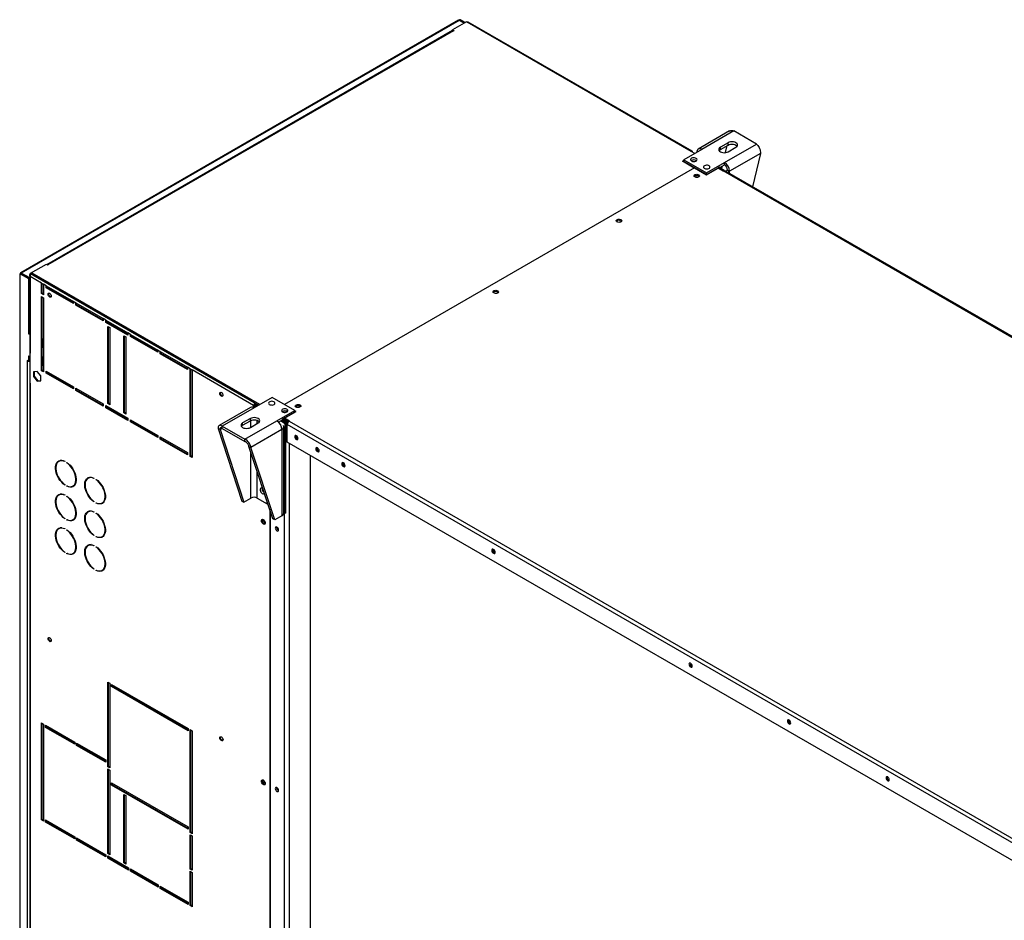
# Model space of a CAD drawing. Units: millimetres. Extents: x 5 to 414, y 3 to 291.
# Drawn here: x 205 to 231, y 43 to 67 of the extents above; entities that cross this region are included whole.
import ezdxf

# ---------------------------------------------------------------- set-up
doc = ezdxf.new("R2010")
doc.units = ezdxf.units.MM

msp = doc.modelspace()

# ---------------------------------------------------------------- linework, layer by layer
at = {"color": 7, "linetype": 'Continuous', "lineweight": 25}
for p, q in [((216.564, 67.085), (204.627, 60.196)), ((216.592, 67.084), (204.649, 60.192)), ((216.788, 67.047), (216.408, 66.827)), ((216.723, 67.009), (216.592, 67.084)), ((216.604, 67.092), (216.622, 67.102)), ((216.735, 67.016), (216.604, 67.092)), ((216.753, 67.026), (216.622, 67.102)), ((216.807, 67.036), (216.788, 67.047)), ((222.915, 63.51), (216.807, 67.036)), ((222.94, 63.513), (216.837, 67.036)), ((216.41, 66.804), (205.345, 60.418)), ((216.435, 66.802), (205.369, 60.415)), ((216.408, 66.827), (216.452, 66.802)), ((216.408, 66.807), (216.408, 66.827)), ((216.408, 66.807), (216.411, 66.805)), ((216.444, 66.797), (216.435, 66.802)), ((216.452, 66.802), (216.444, 66.797)), ((223.962, 64.068), (223.106, 63.574)), ((224.073, 64.067), (223.204, 63.565)), ((224.692, 63.709), (224.073, 64.067)), ((223.923, 63.745), (223.711, 63.623)), ((223.711, 63.561), (223.923, 63.684)), ((223.822, 63.207), (224.692, 63.709)), ((223.851, 63.477), (223.897, 63.669)), ((223.923, 63.684), (223.923, 63.745)), ((223.204, 63.565), (222.712, 63.281)), ((223.013, 63.454), (222.915, 63.51)), ((223.711, 63.561), (223.711, 63.623)), ((223.923, 63.5), (224.135, 63.623)), ((224.803, 63.455), (223.96, 62.969)), ((224.803, 63.455), (224.587, 62.546)), ((222.677, 63.24), (222.712, 63.261)), ((222.999, 63.054), (222.677, 63.24)), ((222.694, 63.23), (222.7, 63.233)), ((222.7, 63.247), (222.712, 63.254)), ((222.7, 63.247), (222.7, 63.227)), ((223.336, 62.88), (222.7, 63.247)), ((222.712, 63.281), (223.331, 62.924)), ((222.712, 63.22), (222.712, 63.281)), ((222.924, 63.261), (222.917, 63.255)), ((223.331, 62.924), (223.822, 63.207)), ((223.699, 63.075), (223.822, 63.146)), ((223.745, 63.032), (223.765, 63.113)), ((223.822, 63.146), (223.822, 63.207)), ((223.008, 63.059), (211.827, 56.606)), ((223.008, 63.059), (223.331, 62.873)), ((223.331, 62.873), (223.646, 63.054)), ((223.331, 62.873), (223.331, 62.924)), ((223.336, 62.88), (223.672, 63.074)), ((223.336, 62.88), (223.336, 62.876)), ((223.646, 63.054), (223.778, 62.978)), ((223.672, 63.053), (223.66, 63.046)), ((223.69, 63.043), (223.707, 63.053)), ((223.69, 63.043), (223.791, 62.985)), ((223.697, 63.076), (223.692, 63.079)), ((223.813, 62.992), (223.707, 63.053)), ((223.778, 62.978), (223.782, 62.98)), ((251.147, 47.186), (223.782, 62.98)), ((223.805, 62.987), (223.813, 62.992)), ((223.813, 62.992), (223.813, 62.986)), ((251.184, 47.19), (223.819, 62.984)), ((223.848, 62.967), (223.852, 62.97)), ((251.253, 47.156), (223.852, 62.97)), ((223.907, 62.999), (223.96, 62.969)), ((205.324, 60.43), (204.891, 60.18)), ((205.369, 60.405), (205.324, 60.43)), ((205.369, 60.415), (205.377, 60.41)), ((205.377, 60.41), (205.369, 60.405)), ((204.604, 60.174), (204.604, 38.037)), ((204.637, 60.184), (204.619, 60.174)), ((204.619, 38.011), (204.619, 60.174)), ((204.619, 60.174), (204.849, 60.042)), ((204.637, 60.184), (204.867, 60.052)), ((204.877, 60.06), (204.649, 60.192)), ((204.649, 60.192), (204.649, 60.177)), ((204.891, 60.18), (211.116, 56.588)), ((204.891, 60.16), (204.891, 60.18)), ((204.891, 60.16), (204.897, 60.156)), ((204.891, 60.159), (204.893, 60.159)), ((204.91, 60.169), (204.946, 60.19)), ((211.018, 56.644), (204.91, 60.169)), ((211.151, 56.608), (204.946, 60.19)), ((204.849, 60.042), (204.867, 60.052)), ((204.849, 60.042), (204.849, 58.531)), ((204.867, 60.052), (204.867, 58.541)), ((204.867, 60.046), (204.877, 60.04)), ((204.877, 60.133), (204.877, 58.026)), ((204.891, 60.099), (204.891, 58.006)), ((205.202, 59.919), (204.891, 60.099)), ((205.202, 59.633), (205.202, 59.919)), ((205.202, 59.919), (205.255, 59.889)), ((205.22, 59.644), (205.22, 59.909)), ((205.255, 59.889), (205.255, 59.603)), ((205.326, 59.848), (205.255, 59.889)), ((205.22, 59.644), (205.202, 59.633)), ((205.255, 59.603), (205.202, 59.633)), ((205.255, 59.623), (205.22, 59.644)), ((205.326, 59.786), (205.326, 59.848)), ((205.326, 59.848), (206.069, 59.419)), ((205.344, 59.797), (205.326, 59.786)), ((206.069, 59.358), (205.326, 59.786)), ((205.344, 59.797), (205.344, 59.838)), ((206.069, 59.378), (205.344, 59.797)), ((217.629, 59.684), (217.622, 59.679)), ((205.202, 57.53), (205.202, 59.552)), ((205.202, 59.552), (205.255, 59.521)), ((205.22, 57.541), (205.22, 59.541)), ((205.255, 59.521), (205.255, 57.5)), ((206.069, 59.419), (206.069, 59.358)), ((206.139, 59.378), (206.069, 59.419)), ((206.139, 59.317), (206.139, 59.378)), ((206.139, 59.378), (206.882, 58.95)), ((206.157, 59.327), (206.157, 59.368)), ((206.157, 59.327), (206.139, 59.317)), ((206.882, 58.889), (206.139, 59.317)), ((206.882, 58.909), (206.157, 59.327)), ((206.882, 58.95), (206.882, 58.889)), ((206.952, 58.909), (206.882, 58.95)), ((206.952, 58.848), (206.952, 58.909)), ((206.952, 58.909), (207.554, 58.562)), ((206.97, 58.858), (206.952, 58.848)), ((207.554, 58.501), (206.952, 58.848)), ((206.97, 58.858), (206.97, 58.899)), ((207.554, 58.521), (206.97, 58.858)), ((204.867, 58.541), (204.849, 58.531)), ((204.877, 58.515), (204.849, 58.531)), ((204.877, 58.535), (204.867, 58.541)), ((207.006, 58.736), (207.059, 58.705)), ((207.006, 56.633), (207.006, 58.736)), ((207.023, 56.643), (207.023, 58.725)), ((207.059, 58.705), (207.059, 56.602)), ((207.554, 58.562), (207.554, 58.501)), ((207.624, 58.521), (207.554, 58.562)), ((205.255, 58.347), (205.22, 58.408)), ((205.247, 58.322), (205.22, 58.368)), ((205.255, 58.327), (205.247, 58.322)), ((205.247, 58.179), (205.247, 58.322)), ((207.447, 58.481), (207.5, 58.45)), ((207.447, 56.378), (207.447, 58.481)), ((207.465, 56.388), (207.465, 58.47)), ((207.5, 58.45), (207.5, 56.347)), ((207.624, 58.46), (207.624, 58.521)), ((207.624, 58.521), (208.367, 58.093)), ((207.642, 58.47), (207.624, 58.46)), ((208.367, 58.032), (207.624, 58.46)), ((207.642, 58.47), (207.642, 58.511)), ((208.367, 58.052), (207.642, 58.47)), ((204.891, 57.189), (204.891, 58.006)), ((205.22, 58.163), (205.255, 58.184)), ((205.22, 58.163), (205.247, 58.179)), ((205.255, 58.184), (205.247, 58.179)), ((208.367, 58.093), (208.367, 58.032)), ((208.437, 58.052), (208.367, 58.093)), ((208.437, 57.991), (208.437, 58.052)), ((208.437, 58.052), (209.18, 57.624)), ((208.455, 58.001), (208.437, 57.991)), ((208.455, 58.001), (208.455, 58.042)), ((209.18, 57.583), (208.455, 58.001)), ((204.849, 57.786), (204.805, 57.811)), ((204.805, 57.811), (204.805, 57.801)), ((204.813, 57.806), (204.805, 57.801)), ((204.805, 57.801), (204.813, 57.796)), ((204.813, 39.554), (204.813, 57.796)), ((204.849, 57.939), (204.891, 57.914)), ((204.849, 57.939), (204.849, 57.786)), ((204.867, 57.796), (204.849, 57.786)), ((204.867, 57.928), (204.867, 57.796)), ((204.867, 57.806), (204.891, 57.82)), ((204.867, 57.806), (204.884, 57.796)), ((204.884, 57.796), (204.891, 57.8)), ((205.255, 57.857), (205.22, 57.918)), ((205.247, 57.832), (205.22, 57.878)), ((205.255, 57.837), (205.247, 57.832)), ((205.247, 57.689), (205.247, 57.832)), ((209.18, 57.562), (208.437, 57.991)), ((205.079, 57.509), (204.98, 57.5)), ((204.98, 57.5), (204.98, 57.368)), ((204.997, 57.502), (204.997, 57.379)), ((205.178, 57.386), (205.079, 57.509)), ((205.22, 57.541), (205.202, 57.53)), ((205.255, 57.5), (205.202, 57.53)), ((205.22, 57.673), (205.255, 57.694)), ((205.22, 57.673), (205.247, 57.689)), ((205.255, 57.52), (205.22, 57.541)), ((205.255, 57.694), (205.247, 57.689)), ((205.326, 57.52), (206.069, 57.092)), ((205.326, 57.459), (205.326, 57.52)), ((205.344, 57.469), (205.326, 57.459)), ((206.069, 57.031), (205.326, 57.459)), ((205.344, 57.469), (205.344, 57.51)), ((206.069, 57.051), (205.344, 57.469)), ((209.18, 57.624), (209.18, 57.562)), ((209.251, 57.583), (209.18, 57.624)), ((209.251, 55.194), (209.251, 57.583)), ((209.251, 57.583), (209.304, 57.552)), ((209.268, 55.204), (209.268, 57.573)), ((209.304, 57.552), (209.304, 55.163)), ((210.983, 56.583), (209.304, 57.552)), ((204.877, 57.21), (204.877, 39.907)), ((204.891, 57.189), (204.891, 39.887)), ((204.997, 57.379), (204.98, 57.368)), ((204.98, 57.368), (205.079, 57.245)), ((204.997, 57.379), (205.096, 57.256)), ((205.096, 57.256), (205.079, 57.245)), ((205.079, 57.245), (205.178, 57.254)), ((205.096, 57.256), (205.178, 57.263)), ((205.178, 57.254), (205.178, 57.386)), ((206.069, 57.092), (206.069, 57.031)), ((206.139, 57.051), (206.882, 56.622)), ((206.139, 56.99), (206.139, 57.051)), ((206.157, 57), (206.139, 56.99)), ((206.882, 56.561), (206.139, 56.99)), ((206.157, 57), (206.157, 57.041)), ((206.882, 56.582), (206.157, 57)), ((211.487, 56.802), (210.996, 56.519)), ((212.106, 56.445), (211.487, 56.802)), ((206.882, 56.622), (206.882, 56.561)), ((206.952, 56.582), (207.554, 56.235)), ((206.952, 56.52), (206.952, 56.582)), ((206.97, 56.531), (206.952, 56.52)), ((207.554, 56.174), (206.952, 56.52)), ((206.97, 56.531), (206.97, 56.571)), ((207.554, 56.194), (206.97, 56.531)), ((207.023, 56.643), (207.006, 56.633)), ((207.059, 56.602), (207.006, 56.633)), ((207.059, 56.623), (207.023, 56.643)), ((207.465, 56.388), (207.447, 56.378)), ((207.5, 56.367), (207.465, 56.388)), ((210.898, 56.528), (210.042, 56.034)), ((210.996, 56.519), (210.126, 56.017)), ((210.983, 56.583), (211.001, 56.593)), ((210.983, 56.525), (210.983, 56.583)), ((211.015, 56.585), (210.997, 56.575)), ((210.997, 56.575), (210.997, 56.52)), ((210.997, 56.575), (211.045, 56.547)), ((211.001, 56.593), (211.001, 56.577)), ((211.063, 56.557), (211.015, 56.585)), ((211.116, 56.588), (211.018, 56.644)), ((211.018, 56.624), (211.018, 56.644)), ((211.098, 56.578), (211.018, 56.624)), ((211.036, 56.579), (211.031, 56.576)), ((211.068, 56.56), (211.036, 56.579)), ((211.049, 56.6), (211.049, 56.606)), ((211.093, 56.575), (211.049, 56.6)), ((211.614, 56.162), (212.106, 56.445)), ((211.77, 56.415), (211.762, 56.41)), ((212.111, 56.401), (211.775, 56.207)), ((211.826, 56.233), (212.141, 56.415)), ((211.89, 56.437), (211.889, 56.438)), ((212.106, 56.404), (212.106, 56.445)), ((212.141, 56.415), (212.106, 56.435)), ((212.106, 56.404), (212.111, 56.401)), ((212.111, 56.401), (212.111, 56.397)), ((212.114, 56.399), (212.111, 56.401)), ((207.5, 56.347), (207.447, 56.378)), ((207.554, 56.235), (207.554, 56.174)), ((207.624, 56.194), (208.367, 55.765)), ((207.624, 56.133), (207.624, 56.194)), ((207.642, 56.143), (207.624, 56.133)), ((208.367, 55.704), (207.624, 56.133)), ((207.642, 56.143), (207.642, 56.184)), ((208.367, 55.725), (207.642, 56.143)), ((210.895, 56.226), (210.683, 56.104)), ((210.683, 56.042), (210.895, 56.165)), ((210.745, 55.66), (211.614, 56.162)), ((210.895, 56.165), (210.895, 56.226)), ((211.66, 56.127), (211.739, 56.172)), ((211.757, 56.156), (211.74, 56.146)), ((211.846, 56.085), (211.74, 56.146)), ((211.863, 56.095), (211.757, 56.156)), ((211.849, 56.109), (211.758, 56.162)), ((211.862, 56.131), (211.77, 56.184)), ((211.826, 56.217), (211.775, 56.187)), ((211.805, 56.204), (211.862, 56.172)), ((211.959, 56.156), (211.826, 56.233)), ((211.826, 56.202), (211.826, 56.233)), ((211.936, 56.139), (211.826, 56.202)), ((211.862, 56.172), (211.862, 56.131)), ((211.955, 56.154), (211.959, 56.156)), ((211.955, 56.154), (239.32, 40.361)), ((210.068, 55.922), (210.015, 55.953)), ((210.015, 55.953), (210.663, 53.975)), ((210.068, 55.922), (210.716, 53.944)), ((210.126, 56.017), (210.745, 55.66)), ((210.126, 55.956), (210.126, 56.017)), ((210.126, 55.956), (210.745, 55.598)), ((210.683, 56.042), (210.683, 56.104)), ((210.895, 55.981), (211.107, 56.104)), ((211.752, 55.923), (210.909, 55.436)), ((211.752, 55.923), (211.752, 53.571)), ((211.809, 53.651), (211.809, 56.002)), ((211.844, 56.106), (211.849, 56.109)), ((211.863, 56.095), (211.846, 56.085)), ((211.846, 53.645), (211.846, 56.085)), ((211.863, 53.656), (211.863, 56.095)), ((239.267, 40.269), (211.902, 56.063)), ((211.902, 55.583), (211.902, 56.063)), ((208.367, 55.765), (208.367, 55.704)), ((208.437, 55.725), (209.18, 55.296)), ((208.437, 55.663), (208.437, 55.725)), ((208.455, 55.674), (208.437, 55.663)), ((209.18, 55.235), (208.437, 55.663)), ((208.455, 55.674), (208.455, 55.714)), ((209.18, 55.255), (208.455, 55.674)), ((210.745, 55.598), (210.745, 55.66)), ((238.865, 40.021), (211.902, 55.583)), ((212.176, 55.669), (212.192, 55.663)), ((210.856, 55.467), (210.909, 55.436)), ((211.505, 53.489), (210.856, 55.467)), ((211.558, 53.459), (210.909, 55.436)), ((212.751, 55.337), (212.766, 55.331)), ((205.687, 55.065), (205.67, 55.055)), ((205.833, 55.062), (205.833, 55.052)), ((209.18, 55.296), (209.18, 55.235)), ((209.268, 55.204), (209.251, 55.194)), ((209.304, 55.163), (209.251, 55.194)), ((209.304, 55.184), (209.268, 55.204)), ((212.521, 55.226), (212.521, 31.859)), ((205.894, 55.016), (205.894, 55.026)), ((205.902, 55.021), (205.894, 55.016)), ((206.483, 54.606), (206.465, 54.596)), ((206.628, 54.603), (206.628, 54.593)), ((206.69, 54.557), (206.69, 54.567)), ((206.698, 54.561), (206.69, 54.557)), ((205.833, 54.423), (205.833, 54.413)), ((205.894, 54.377), (205.894, 54.387)), ((205.905, 54.383), (205.894, 54.377)), ((206.057, 54.384), (206.075, 54.394)), ((211.212, 54.315), (211.213, 54.325)), ((205.687, 54.147), (205.67, 54.136)), ((205.833, 54.143), (205.833, 54.133)), ((205.894, 54.097), (205.894, 54.108)), ((205.902, 54.102), (205.894, 54.097)), ((210.663, 53.975), (210.716, 53.944)), ((210.716, 53.944), (210.911, 54.057)), ((211.08, 54.057), (211.349, 53.902)), ((206.628, 53.964), (206.628, 53.953)), ((206.69, 53.918), (206.69, 53.928)), ((206.7, 53.924), (206.69, 53.918)), ((206.853, 53.925), (206.87, 53.935)), ((211.349, 53.902), (211.349, 53.964)), ((211.366, 53.911), (211.349, 53.902)), ((211.37, 53.899), (211.358, 53.906)), ((211.421, 53.746), (211.421, 36.306)), ((205.833, 53.504), (205.833, 53.494)), ((205.894, 53.458), (205.894, 53.468)), ((205.905, 53.464), (205.894, 53.458)), ((206.057, 53.465), (206.075, 53.475)), ((206.483, 53.687), (206.465, 53.677)), ((206.628, 53.684), (206.628, 53.674)), ((206.69, 53.638), (206.69, 53.648)), ((206.698, 53.643), (206.69, 53.638)), ((211.438, 53.692), (211.438, 36.316)), ((211.558, 53.459), (211.505, 53.489)), ((211.752, 53.571), (211.558, 53.459)), ((211.809, 53.666), (211.846, 53.645)), ((211.863, 53.656), (211.846, 53.645)), ((205.687, 53.228), (205.67, 53.218)), ((205.833, 53.225), (205.833, 53.214)), ((205.894, 53.179), (205.894, 53.189)), ((205.902, 53.183), (205.894, 53.179)), ((211.611, 53.26), (211.611, 53.269)), ((206.628, 53.045), (206.628, 53.035)), ((206.69, 52.999), (206.69, 53.009)), ((206.7, 53.005), (206.69, 52.999)), ((206.853, 53.006), (206.87, 53.016)), ((206.483, 52.769), (206.465, 52.759)), ((206.628, 52.765), (206.628, 52.755)), ((206.69, 52.719), (206.69, 52.73)), ((206.698, 52.724), (206.69, 52.719)), ((205.833, 52.585), (205.833, 52.575)), ((205.894, 52.539), (205.894, 52.55)), ((205.905, 52.545), (205.894, 52.539)), ((206.057, 52.546), (206.075, 52.556)), ((217.55, 52.567), (217.566, 52.561)), ((206.628, 52.126), (206.628, 52.116)), ((206.69, 52.08), (206.69, 52.09)), ((206.7, 52.086), (206.69, 52.08)), ((206.853, 52.087), (206.87, 52.097)), ((222.924, 49.465), (222.94, 49.46)), ((207.006, 49.038), (207.059, 49.007)), ((207.006, 46.731), (207.006, 49.038)), ((207.023, 46.741), (207.023, 49.028)), ((207.059, 49.007), (207.059, 46.7)), ((207.112, 48.977), (209.198, 47.773)), ((207.112, 48.915), (207.112, 48.977)), ((207.129, 48.926), (207.112, 48.915)), ((209.198, 47.712), (207.112, 48.915)), ((207.129, 48.926), (207.129, 48.967)), ((209.198, 47.732), (207.129, 48.926)), ((205.202, 47.925), (205.255, 47.894)), ((205.202, 45.281), (205.202, 47.925)), ((205.22, 45.291), (205.22, 47.915)), ((205.255, 47.894), (205.255, 45.25)), ((205.308, 47.864), (206.104, 47.404)), ((205.308, 47.802), (205.308, 47.864)), ((205.326, 47.812), (205.308, 47.802)), ((206.104, 47.343), (205.308, 47.802)), ((205.326, 47.812), (205.326, 47.853)), ((206.104, 47.364), (205.326, 47.812)), ((225.611, 47.915), (225.627, 47.909)), ((209.198, 47.773), (209.198, 47.712)), ((209.251, 47.742), (209.304, 47.712)), ((209.251, 44.935), (209.251, 47.742)), ((209.268, 44.945), (209.268, 47.732)), ((209.304, 47.712), (209.304, 44.904)), ((206.104, 47.404), (206.104, 47.343)), ((206.157, 47.374), (206.952, 46.915)), ((206.157, 47.313), (206.157, 47.374)), ((206.175, 47.323), (206.157, 47.313)), ((206.952, 46.853), (206.157, 47.313)), ((206.175, 47.323), (206.175, 47.364)), ((206.952, 46.874), (206.175, 47.323)), ((206.952, 46.915), (206.952, 46.853)), ((207.023, 46.741), (207.006, 46.731)), ((207.059, 46.7), (207.006, 46.731)), ((207.059, 46.721), (207.023, 46.741)), ((207.006, 46.67), (207.059, 46.639)), ((207.006, 44.363), (207.006, 46.67)), ((207.023, 44.373), (207.023, 46.659)), ((207.059, 46.639), (207.059, 44.332)), ((207.112, 46.292), (209.198, 45.088)), ((207.112, 46.231), (207.112, 46.292)), ((207.129, 46.241), (207.112, 46.231)), ((209.198, 45.027), (207.112, 46.231)), ((207.129, 46.241), (207.129, 46.282)), ((209.198, 45.047), (207.129, 46.241)), ((228.298, 46.364), (228.314, 46.358)), ((207.447, 45.976), (207.5, 45.945)), ((207.447, 44.108), (207.447, 45.976)), ((207.465, 44.118), (207.465, 45.965)), ((207.5, 45.945), (207.5, 44.077)), ((211.611, 46.156), (211.611, 46.165)), ((205.22, 45.291), (205.202, 45.281)), ((205.255, 45.25), (205.202, 45.281)), ((205.255, 45.271), (205.22, 45.291)), ((205.308, 45.281), (206.104, 44.822)), ((205.308, 45.22), (205.308, 45.281)), ((205.326, 45.23), (205.308, 45.22)), ((206.104, 44.761), (205.308, 45.22)), ((205.326, 45.23), (205.326, 45.271)), ((206.104, 44.781), (205.326, 45.23)), ((209.198, 45.088), (209.198, 45.027)), ((209.268, 44.945), (209.251, 44.935)), ((209.304, 44.904), (209.251, 44.935)), ((209.251, 44.874), (209.304, 44.843)), ((209.251, 43.94), (209.251, 44.874)), ((209.304, 44.925), (209.268, 44.945)), ((209.268, 43.95), (209.268, 44.864)), ((209.304, 44.843), (209.304, 43.909)), ((206.104, 44.822), (206.104, 44.761)), ((206.157, 44.791), (206.952, 44.332)), ((206.157, 44.73), (206.157, 44.791)), ((206.175, 44.74), (206.157, 44.73)), ((206.952, 44.271), (206.157, 44.73)), ((206.175, 44.74), (206.175, 44.781)), ((206.952, 44.291), (206.175, 44.74)), ((206.952, 44.332), (206.952, 44.271)), ((207.023, 44.373), (207.006, 44.363)), ((207.059, 44.332), (207.006, 44.363)), ((207.006, 44.301), (207.571, 43.975)), ((207.006, 44.24), (207.006, 44.301)), ((207.059, 44.352), (207.023, 44.373)), ((207.023, 44.25), (207.006, 44.24)), ((207.571, 43.914), (207.006, 44.24)), ((207.023, 44.25), (207.023, 44.291)), ((207.571, 43.934), (207.023, 44.25)), ((207.465, 44.118), (207.447, 44.108)), ((207.5, 44.077), (207.447, 44.108)), ((207.5, 44.097), (207.465, 44.118)), ((207.571, 43.975), (207.571, 43.914)), ((207.624, 43.944), (208.384, 43.506)), ((207.624, 43.883), (207.624, 43.944)), ((207.642, 43.893), (207.624, 43.883)), ((208.384, 43.444), (207.624, 43.883)), ((207.642, 43.893), (207.642, 43.934)), ((208.384, 43.465), (207.642, 43.893)), ((209.268, 43.95), (209.251, 43.94)), ((209.304, 43.909), (209.251, 43.94)), ((209.251, 43.878), (209.304, 43.848)), ((209.251, 42.944), (209.251, 43.878)), ((209.304, 43.93), (209.268, 43.95)), ((209.268, 42.955), (209.268, 43.868)), ((209.304, 43.848), (209.304, 42.914)), ((208.384, 43.506), (208.384, 43.444)), ((208.437, 43.475), (209.198, 43.036)), ((208.437, 43.414), (208.437, 43.475)), ((208.455, 43.424), (208.437, 43.414)), ((209.198, 42.975), (208.437, 43.414)), ((208.455, 43.424), (208.455, 43.465)), ((209.198, 42.995), (208.455, 43.424)), ((209.198, 43.036), (209.198, 42.975)), ((209.268, 42.955), (209.251, 42.944)), ((209.304, 42.914), (209.251, 42.944)), ((209.304, 42.934), (209.268, 42.955))]:
    msp.add_line(p, q, dxfattribs=at)
at = {"color": 8, "linetype": 'Continuous', "lineweight": 25}
for p, q in [((216.604, 67.077), (216.604, 67.092)), ((223.672, 63.074), (223.667, 63.077)), ((223.672, 63.053), (223.69, 63.043)), ((223.96, 62.907), (223.96, 62.969)), ((205.369, 60.405), (205.369, 60.415)), ((204.822, 57.801), (204.813, 57.796)), ((204.884, 57.796), (204.884, 57.225)), ((210.911, 55.99), (210.911, 56.173)), ((211.08, 56.088), (211.08, 56.177)), ((211.74, 56.146), (211.717, 56.16)), ((211.77, 56.211), (211.775, 56.207)), ((211.862, 56.172), (211.87, 56.177)), ((210.068, 55.922), (210.126, 55.956)), ((211.712, 56.059), (211.734, 56.072)), ((211.955, 55.552), (211.955, 31.37)), ((210.911, 54.057), (210.911, 55.301)), ((211.08, 54.057), (211.08, 54.784)), ((211.814, 53.664), (211.814, 31.452))]:
    msp.add_line(p, q, dxfattribs=at)
at = {"color": 7, "linetype": 'Continuous', "lineweight": 25, "flags": 128}
for points in [[(224.135, 63.623), (224.159, 63.641), (224.174, 63.662), (224.179, 63.684), (224.174, 63.706), (224.159, 63.727), (224.135, 63.745), (224.104, 63.759), (224.068, 63.768), (224.029, 63.771), (223.99, 63.768), (223.954, 63.759), (223.923, 63.745)], [(223.923, 63.684), (223.954, 63.698), (223.99, 63.706), (224.029, 63.709), (224.068, 63.706), (224.104, 63.698), (224.135, 63.684), (224.159, 63.666), (224.169, 63.653)], [(223.711, 63.623), (223.687, 63.605), (223.672, 63.584), (223.667, 63.562), (223.672, 63.539), (223.687, 63.518), (223.711, 63.5), (223.742, 63.487), (223.778, 63.478), (223.817, 63.475), (223.856, 63.478), (223.892, 63.487), (223.923, 63.5)], [(223.677, 63.531), (223.687, 63.544), (223.711, 63.561)], [(222.924, 63.322), (222.908, 63.308), (222.899, 63.292), (222.9, 63.276), (222.911, 63.26), (222.93, 63.248), (222.954, 63.239), (222.983, 63.236), (223.011, 63.238), (223.037, 63.245), (223.057, 63.257), (223.07, 63.272), (223.074, 63.288), (223.068, 63.304), (223.053, 63.319), (223.031, 63.329), (223.004, 63.335), (222.975, 63.336), (222.948, 63.331), (222.924, 63.322)], [(223.065, 63.264), (223.054, 63.277), (223.046, 63.282)], [(223.055, 63.255), (223.054, 63.256), (223.046, 63.262)], [(223.278, 63.118), (223.261, 63.104), (223.253, 63.088), (223.254, 63.072), (223.265, 63.056), (223.283, 63.043), (223.308, 63.035), (223.336, 63.032), (223.365, 63.034), (223.391, 63.041), (223.411, 63.053), (223.424, 63.068), (223.427, 63.084), (223.421, 63.1), (223.406, 63.115), (223.384, 63.125), (223.358, 63.131), (223.329, 63.132), (223.301, 63.127), (223.278, 63.118)], [(223.013, 62.812), (222.998, 62.824), (222.991, 62.838), (222.993, 62.853), (223.004, 62.867), (223.023, 62.878), (223.046, 62.884), (223.072, 62.885), (223.097, 62.881), (223.119, 62.873), (223.134, 62.861), (223.14, 62.846), (223.138, 62.831), (223.127, 62.817), (223.109, 62.807), (223.085, 62.8), (223.059, 62.799), (223.034, 62.803), (223.013, 62.812)], [(223.127, 62.818), (223.123, 62.825), (223.11, 62.837), (223.09, 62.845), (223.066, 62.848), (223.042, 62.845), (223.021, 62.837), (223.008, 62.825), (223.004, 62.818)], [(220.997, 61.649), (221.012, 61.636), (221.019, 61.622), (221.017, 61.607), (221.006, 61.593), (220.987, 61.582), (220.964, 61.576), (220.938, 61.575), (220.913, 61.579), (220.891, 61.587), (220.876, 61.6), (220.87, 61.614), (220.872, 61.629), (220.883, 61.643), (220.901, 61.653), (220.925, 61.66), (220.951, 61.661), (220.976, 61.657), (220.997, 61.649)], [(220.997, 61.618), (221.012, 61.606), (221.015, 61.603)], [(205.377, 59.614), (205.381, 59.632), (205.39, 59.643), (205.405, 59.645), (205.422, 59.64), (205.439, 59.626), (205.453, 59.607), (205.462, 59.584), (205.466, 59.563), (205.462, 59.545), (205.453, 59.534), (205.439, 59.532), (205.422, 59.537), (205.405, 59.551), (205.39, 59.57), (205.381, 59.593), (205.377, 59.614)], [(205.395, 59.624), (205.398, 59.642), (205.4, 59.646)], [(205.46, 59.542), (205.456, 59.542), (205.439, 59.548), (205.422, 59.561), (205.408, 59.581), (205.398, 59.603), (205.395, 59.624)], [(217.533, 59.649), (217.518, 59.661), (217.511, 59.676), (217.513, 59.691), (217.524, 59.704), (217.543, 59.715), (217.566, 59.721), (217.592, 59.723), (217.617, 59.719), (217.639, 59.71), (217.654, 59.698), (217.66, 59.683), (217.658, 59.668), (217.647, 59.655), (217.629, 59.644), (217.605, 59.638), (217.579, 59.636), (217.554, 59.64), (217.533, 59.649)], [(210.062, 56.91), (210.065, 56.928), (210.075, 56.939), (210.089, 56.942), (210.106, 56.936), (210.123, 56.922), (210.137, 56.903), (210.147, 56.881), (210.15, 56.859), (210.147, 56.842), (210.137, 56.831), (210.123, 56.828), (210.106, 56.834), (210.089, 56.847), (210.075, 56.867), (210.065, 56.889), (210.062, 56.91)], [(210.08, 56.921), (210.083, 56.938), (210.085, 56.942)], [(210.145, 56.838), (210.141, 56.838), (210.124, 56.844), (210.107, 56.858), (210.093, 56.877), (210.083, 56.899), (210.08, 56.921)], [(211.54, 56.609), (211.557, 56.622), (211.565, 56.638), (211.564, 56.655), (211.553, 56.67), (211.535, 56.683), (211.51, 56.691), (211.482, 56.695), (211.453, 56.693), (211.427, 56.685), (211.407, 56.674), (211.394, 56.659), (211.391, 56.642), (211.397, 56.626), (211.411, 56.612), (211.433, 56.601), (211.46, 56.595), (211.489, 56.594), (211.517, 56.599), (211.54, 56.609)], [(211.894, 56.405), (211.91, 56.418), (211.919, 56.434), (211.917, 56.451), (211.907, 56.466), (211.888, 56.479), (211.864, 56.487), (211.835, 56.491), (211.807, 56.489), (211.781, 56.481), (211.76, 56.47), (211.748, 56.455), (211.744, 56.438), (211.75, 56.422), (211.765, 56.408), (211.787, 56.397), (211.814, 56.391), (211.843, 56.39), (211.87, 56.395), (211.894, 56.405)], [(211.901, 56.409), (211.89, 56.417), (211.888, 56.418)], [(211.91, 56.418), (211.907, 56.424), (211.89, 56.437)], [(212.247, 56.598), (212.262, 56.586), (212.269, 56.571), (212.266, 56.556), (212.255, 56.543), (212.237, 56.532), (212.213, 56.526), (212.187, 56.525), (212.162, 56.528), (212.141, 56.537), (212.126, 56.549), (212.119, 56.564), (212.121, 56.579), (212.132, 56.592), (212.151, 56.603), (212.175, 56.609), (212.2, 56.611), (212.226, 56.607), (212.247, 56.598)], [(212.15, 56.563), (212.136, 56.551), (212.132, 56.543)], [(212.256, 56.543), (212.252, 56.551), (212.238, 56.563), (212.218, 56.57), (212.194, 56.573), (212.17, 56.57), (212.15, 56.563)], [(212.247, 56.568), (212.262, 56.555), (212.264, 56.552)], [(211.107, 56.104), (211.131, 56.121), (211.146, 56.142), (211.151, 56.165), (211.146, 56.187), (211.131, 56.208), (211.107, 56.226), (211.076, 56.24), (211.04, 56.248), (211.001, 56.251), (210.962, 56.248), (210.926, 56.24), (210.895, 56.226)], [(210.895, 56.165), (210.926, 56.178), (210.962, 56.187), (211.001, 56.19), (211.04, 56.187), (211.076, 56.178), (211.107, 56.165), (211.131, 56.147), (211.141, 56.134)], [(210.683, 56.104), (210.659, 56.086), (210.644, 56.065), (210.639, 56.042), (210.644, 56.02), (210.659, 55.999), (210.683, 55.981), (210.714, 55.967), (210.75, 55.959), (210.789, 55.956), (210.828, 55.959), (210.864, 55.967), (210.895, 55.981)], [(210.648, 56.012), (210.659, 56.024), (210.683, 56.042)], [(212.195, 55.679), (212.191, 55.701), (212.182, 55.724), (212.167, 55.744), (212.15, 55.757), (212.132, 55.763), (212.118, 55.761), (212.108, 55.749), (212.105, 55.731), (212.108, 55.709), (212.118, 55.687), (212.132, 55.667), (212.15, 55.653), (212.167, 55.647), (212.182, 55.65), (212.191, 55.661), (212.195, 55.679)], [(212.769, 55.348), (212.766, 55.37), (212.756, 55.392), (212.742, 55.412), (212.724, 55.426), (212.707, 55.432), (212.692, 55.429), (212.683, 55.418), (212.679, 55.4), (212.683, 55.378), (212.692, 55.355), (212.707, 55.336), (212.724, 55.322), (212.742, 55.316), (212.756, 55.319), (212.766, 55.33), (212.769, 55.348)], [(205.833, 54.413), (205.79, 54.447), (205.749, 54.487), (205.711, 54.533), (205.676, 54.583), (205.646, 54.637), (205.621, 54.692), (205.601, 54.748), (205.588, 54.804), (205.582, 54.857), (205.582, 54.907), (205.588, 54.953), (205.601, 54.993), (205.621, 55.027), (205.646, 55.054), (205.676, 55.072), (205.711, 55.082), (205.749, 55.084), (205.79, 55.077), (205.833, 55.062)], [(205.833, 55.052), (205.791, 55.066), (205.752, 55.073), (205.715, 55.071), (205.681, 55.061), (205.652, 55.043), (205.628, 55.017), (205.609, 54.985), (205.597, 54.946), (205.59, 54.901), (205.59, 54.853), (205.597, 54.801), (205.609, 54.748), (205.628, 54.693), (205.652, 54.64), (205.681, 54.588), (205.715, 54.539), (205.752, 54.495), (205.791, 54.456), (205.833, 54.423)], [(205.894, 55.026), (205.937, 54.992), (205.978, 54.952), (206.016, 54.906), (206.051, 54.856), (206.081, 54.802), (206.106, 54.747), (206.126, 54.691), (206.139, 54.635), (206.146, 54.582), (206.146, 54.532), (206.139, 54.486), (206.126, 54.446), (206.106, 54.412), (206.081, 54.385), (206.051, 54.367), (206.016, 54.356), (205.978, 54.355), (205.937, 54.362), (205.894, 54.377)], [(205.894, 54.387), (205.936, 54.372), (205.975, 54.366), (206.012, 54.368), (206.046, 54.378), (206.075, 54.396), (206.099, 54.422), (206.118, 54.454), (206.13, 54.493), (206.137, 54.537), (206.137, 54.586), (206.13, 54.638), (206.118, 54.691), (206.099, 54.745), (206.075, 54.799), (206.046, 54.851), (206.012, 54.899), (205.975, 54.944), (205.936, 54.983), (205.894, 55.016)], [(213.476, 54.94), (213.473, 54.962), (213.463, 54.984), (213.449, 55.004), (213.431, 55.018), (213.414, 55.024), (213.399, 55.021), (213.39, 55.01), (213.386, 54.992), (213.39, 54.97), (213.399, 54.947), (213.414, 54.928), (213.431, 54.914), (213.449, 54.908), (213.463, 54.91), (213.473, 54.922), (213.476, 54.94)], [(206.628, 53.953), (206.585, 53.987), (206.544, 54.028), (206.506, 54.074), (206.472, 54.124), (206.441, 54.177), (206.416, 54.233), (206.397, 54.289), (206.384, 54.344), (206.377, 54.398), (206.377, 54.448), (206.384, 54.494), (206.397, 54.534), (206.416, 54.568), (206.441, 54.594), (206.472, 54.613), (206.506, 54.623), (206.544, 54.625), (206.585, 54.618), (206.628, 54.603)], [(206.628, 54.593), (206.587, 54.607), (206.547, 54.614), (206.51, 54.612), (206.477, 54.602), (206.448, 54.584), (206.424, 54.558), (206.405, 54.525), (206.392, 54.486), (206.386, 54.442), (206.386, 54.394), (206.392, 54.342), (206.405, 54.288), (206.424, 54.234), (206.448, 54.181), (206.477, 54.129), (206.51, 54.08), (206.547, 54.036), (206.587, 53.997), (206.628, 53.964)], [(206.69, 54.567), (206.733, 54.533), (206.774, 54.493), (206.812, 54.447), (206.847, 54.397), (206.877, 54.343), (206.902, 54.288), (206.921, 54.231), (206.934, 54.176), (206.941, 54.123), (206.941, 54.072), (206.934, 54.027), (206.921, 53.986), (206.902, 53.953), (206.877, 53.926), (206.847, 53.908), (206.812, 53.897), (206.774, 53.895), (206.733, 53.902), (206.69, 53.918)], [(206.69, 53.928), (206.731, 53.913), (206.771, 53.907), (206.808, 53.909), (206.841, 53.919), (206.87, 53.937), (206.895, 53.962), (206.913, 53.995), (206.926, 54.034), (206.932, 54.078), (206.932, 54.127), (206.926, 54.178), (206.913, 54.232), (206.895, 54.286), (206.87, 54.34), (206.841, 54.392), (206.808, 54.44), (206.771, 54.485), (206.731, 54.524), (206.69, 54.557)], [(211.236, 54.31), (211.216, 54.323), (211.196, 54.329), (211.179, 54.326), (211.167, 54.314), (211.16, 54.296), (211.16, 54.273), (211.167, 54.246), (211.179, 54.221), (211.196, 54.198), (211.216, 54.181), (211.236, 54.171), (211.255, 54.17), (211.27, 54.177), (211.276, 54.185)], [(205.833, 53.494), (205.79, 53.528), (205.749, 53.568), (205.711, 53.614), (205.676, 53.664), (205.646, 53.718), (205.621, 53.773), (205.601, 53.829), (205.588, 53.885), (205.582, 53.938), (205.582, 53.989), (205.588, 54.034), (205.601, 54.075), (205.621, 54.108), (205.646, 54.135), (205.676, 54.153), (205.711, 54.164), (205.749, 54.165), (205.79, 54.159), (205.833, 54.143)], [(205.833, 54.133), (205.791, 54.148), (205.752, 54.154), (205.715, 54.152), (205.681, 54.142), (205.652, 54.124), (205.628, 54.099), (205.609, 54.066), (205.597, 54.027), (205.59, 53.983), (205.59, 53.934), (205.597, 53.882), (205.609, 53.829), (205.628, 53.775), (205.652, 53.721), (205.681, 53.669), (205.715, 53.621), (205.752, 53.576), (205.791, 53.537), (205.833, 53.504)], [(205.894, 54.108), (205.937, 54.074), (205.978, 54.033), (206.016, 53.987), (206.051, 53.937), (206.081, 53.883), (206.106, 53.828), (206.126, 53.772), (206.139, 53.716), (206.146, 53.663), (206.146, 53.613), (206.139, 53.567), (206.126, 53.527), (206.106, 53.493), (206.081, 53.467), (206.051, 53.448), (206.016, 53.438), (205.978, 53.436), (205.937, 53.443), (205.894, 53.458)], [(205.894, 53.468), (205.936, 53.454), (205.975, 53.447), (206.012, 53.449), (206.046, 53.459), (206.075, 53.477), (206.099, 53.503), (206.118, 53.536), (206.13, 53.574), (206.137, 53.619), (206.137, 53.667), (206.13, 53.719), (206.118, 53.772), (206.099, 53.827), (206.075, 53.88), (206.046, 53.932), (206.012, 53.981), (205.975, 54.025), (205.936, 54.064), (205.894, 54.097)], [(211.254, 54.199), (211.257, 54.198), (211.274, 54.192)], [(206.628, 53.035), (206.585, 53.069), (206.544, 53.109), (206.506, 53.155), (206.472, 53.205), (206.441, 53.259), (206.416, 53.314), (206.397, 53.37), (206.384, 53.426), (206.377, 53.479), (206.377, 53.529), (206.384, 53.575), (206.397, 53.615), (206.416, 53.649), (206.441, 53.676), (206.472, 53.694), (206.506, 53.705), (206.544, 53.706), (206.585, 53.699), (206.628, 53.684)], [(206.628, 53.674), (206.587, 53.689), (206.547, 53.695), (206.51, 53.693), (206.477, 53.683), (206.448, 53.665), (206.424, 53.639), (206.405, 53.607), (206.392, 53.568), (206.386, 53.524), (206.386, 53.475), (206.392, 53.423), (206.405, 53.37), (206.424, 53.316), (206.448, 53.262), (206.477, 53.21), (206.51, 53.161), (206.547, 53.117), (206.587, 53.078), (206.628, 53.045)], [(206.69, 53.648), (206.733, 53.614), (206.774, 53.574), (206.812, 53.528), (206.847, 53.478), (206.877, 53.424), (206.902, 53.369), (206.921, 53.313), (206.934, 53.257), (206.941, 53.204), (206.941, 53.154), (206.934, 53.108), (206.921, 53.068), (206.902, 53.034), (206.877, 53.007), (206.847, 52.989), (206.812, 52.978), (206.774, 52.977), (206.733, 52.984), (206.69, 52.999)], [(206.69, 53.009), (206.731, 52.995), (206.771, 52.988), (206.808, 52.99), (206.841, 53), (206.87, 53.018), (206.895, 53.044), (206.913, 53.076), (206.926, 53.115), (206.932, 53.16), (206.932, 53.208), (206.926, 53.26), (206.913, 53.313), (206.895, 53.368), (206.87, 53.421), (206.841, 53.473), (206.808, 53.522), (206.771, 53.566), (206.731, 53.605), (206.69, 53.638)], [(211.195, 53.439), (211.198, 53.458), (211.208, 53.471), (211.222, 53.477), (211.239, 53.474), (211.257, 53.463), (211.275, 53.446), (211.289, 53.424), (211.298, 53.4), (211.301, 53.378), (211.298, 53.359), (211.289, 53.345), (211.275, 53.34), (211.257, 53.343), (211.239, 53.353), (211.222, 53.371), (211.208, 53.392), (211.198, 53.416), (211.195, 53.439)], [(211.213, 53.449), (211.216, 53.468), (211.221, 53.477)], [(211.238, 53.474), (211.235, 53.473), (211.225, 53.462), (211.222, 53.444), (211.225, 53.423), (211.235, 53.4), (211.249, 53.381), (211.266, 53.367), (211.283, 53.362), (211.297, 53.364)], [(205.833, 52.575), (205.79, 52.609), (205.749, 52.649), (205.711, 52.695), (205.676, 52.746), (205.646, 52.799), (205.621, 52.855), (205.601, 52.911), (205.588, 52.966), (205.582, 53.02), (205.582, 53.07), (205.588, 53.116), (205.601, 53.156), (205.621, 53.19), (205.646, 53.216), (205.676, 53.235), (205.711, 53.245), (205.749, 53.247), (205.79, 53.24), (205.833, 53.225)], [(205.833, 53.214), (205.791, 53.229), (205.752, 53.235), (205.715, 53.234), (205.681, 53.224), (205.652, 53.205), (205.628, 53.18), (205.609, 53.147), (205.597, 53.108), (205.59, 53.064), (205.59, 53.015), (205.597, 52.964), (205.609, 52.91), (205.628, 52.856), (205.652, 52.802), (205.681, 52.751), (205.715, 52.702), (205.752, 52.657), (205.791, 52.618), (205.833, 52.585)], [(205.894, 53.189), (205.937, 53.155), (205.978, 53.114), (206.016, 53.069), (206.051, 53.018), (206.081, 52.965), (206.106, 52.909), (206.126, 52.853), (206.139, 52.798), (206.146, 52.744), (206.146, 52.694), (206.139, 52.648), (206.126, 52.608), (206.106, 52.574), (206.081, 52.548), (206.051, 52.529), (206.016, 52.519), (205.978, 52.517), (205.937, 52.524), (205.894, 52.539)], [(205.894, 52.55), (205.936, 52.535), (205.975, 52.528), (206.012, 52.53), (206.046, 52.54), (206.075, 52.558), (206.099, 52.584), (206.118, 52.617), (206.13, 52.656), (206.137, 52.7), (206.137, 52.749), (206.13, 52.8), (206.118, 52.854), (206.099, 52.908), (206.075, 52.962), (206.046, 53.013), (206.012, 53.062), (205.975, 53.106), (205.936, 53.146), (205.894, 53.179)], [(211.664, 53.189), (211.66, 53.21), (211.651, 53.233), (211.636, 53.252), (211.619, 53.265), (211.602, 53.271), (211.588, 53.269), (211.579, 53.258), (211.575, 53.24), (211.579, 53.218), (211.588, 53.196), (211.602, 53.177), (211.619, 53.163), (211.636, 53.158), (211.651, 53.16), (211.66, 53.171), (211.664, 53.189)], [(206.628, 52.116), (206.585, 52.15), (206.544, 52.19), (206.506, 52.236), (206.472, 52.287), (206.441, 52.34), (206.416, 52.396), (206.397, 52.452), (206.384, 52.507), (206.377, 52.56), (206.377, 52.611), (206.384, 52.656), (206.397, 52.697), (206.416, 52.73), (206.441, 52.757), (206.472, 52.776), (206.506, 52.786), (206.544, 52.788), (206.585, 52.781), (206.628, 52.765)], [(206.628, 52.755), (206.587, 52.77), (206.547, 52.776), (206.51, 52.775), (206.477, 52.764), (206.448, 52.746), (206.424, 52.721), (206.405, 52.688), (206.392, 52.649), (206.386, 52.605), (206.386, 52.556), (206.392, 52.505), (206.405, 52.451), (206.424, 52.397), (206.448, 52.343), (206.477, 52.291), (206.51, 52.243), (206.547, 52.198), (206.587, 52.159), (206.628, 52.126)], [(206.69, 52.73), (206.733, 52.696), (206.774, 52.655), (206.812, 52.609), (206.847, 52.559), (206.877, 52.506), (206.902, 52.45), (206.921, 52.394), (206.934, 52.339), (206.941, 52.285), (206.941, 52.235), (206.934, 52.189), (206.921, 52.149), (206.902, 52.115), (206.877, 52.089), (206.847, 52.07), (206.812, 52.06), (206.774, 52.058), (206.733, 52.065), (206.69, 52.08)], [(206.69, 52.09), (206.731, 52.076), (206.771, 52.069), (206.808, 52.071), (206.841, 52.081), (206.87, 52.099), (206.895, 52.125), (206.913, 52.158), (206.926, 52.197), (206.932, 52.241), (206.932, 52.289), (206.926, 52.341), (206.913, 52.395), (206.895, 52.449), (206.87, 52.502), (206.841, 52.554), (206.808, 52.603), (206.771, 52.647), (206.731, 52.687), (206.69, 52.719)], [(217.569, 52.578), (217.565, 52.6), (217.556, 52.622), (217.541, 52.642), (217.524, 52.656), (217.506, 52.662), (217.492, 52.659), (217.482, 52.648), (217.479, 52.63), (217.482, 52.608), (217.492, 52.585), (217.506, 52.566), (217.524, 52.552), (217.541, 52.546), (217.556, 52.549), (217.565, 52.56), (217.569, 52.578)], [(205.377, 50.223), (205.381, 50.24), (205.39, 50.251), (205.405, 50.254), (205.422, 50.248), (205.439, 50.234), (205.453, 50.215), (205.462, 50.193), (205.466, 50.172), (205.462, 50.154), (205.453, 50.143), (205.439, 50.14), (205.422, 50.146), (205.405, 50.16), (205.39, 50.179), (205.381, 50.201), (205.377, 50.223)], [(205.395, 50.233), (205.398, 50.25), (205.4, 50.254)], [(205.46, 50.15), (205.456, 50.15), (205.439, 50.156), (205.422, 50.17), (205.408, 50.189), (205.398, 50.211), (205.395, 50.233)], [(222.943, 49.476), (222.939, 49.498), (222.93, 49.521), (222.915, 49.54), (222.898, 49.554), (222.88, 49.56), (222.866, 49.557), (222.856, 49.546), (222.853, 49.528), (222.856, 49.506), (222.866, 49.484), (222.88, 49.464), (222.898, 49.45), (222.915, 49.444), (222.93, 49.447), (222.939, 49.458), (222.943, 49.476)], [(225.63, 47.925), (225.626, 47.947), (225.617, 47.97), (225.602, 47.99), (225.585, 48.003), (225.568, 48.009), (225.553, 48.007), (225.543, 47.995), (225.54, 47.977), (225.543, 47.956), (225.553, 47.933), (225.568, 47.913), (225.585, 47.899), (225.602, 47.893), (225.617, 47.896), (225.626, 47.907), (225.63, 47.925)], [(210.062, 47.519), (210.065, 47.537), (210.075, 47.548), (210.089, 47.55), (210.106, 47.544), (210.123, 47.531), (210.137, 47.511), (210.147, 47.489), (210.15, 47.468), (210.147, 47.45), (210.137, 47.439), (210.123, 47.437), (210.106, 47.442), (210.089, 47.456), (210.075, 47.475), (210.065, 47.497), (210.062, 47.519)], [(210.08, 47.529), (210.083, 47.547), (210.085, 47.55)], [(210.145, 47.447), (210.141, 47.447), (210.124, 47.453), (210.107, 47.466), (210.093, 47.486), (210.083, 47.508), (210.08, 47.529)], [(228.317, 46.375), (228.313, 46.397), (228.304, 46.419), (228.289, 46.439), (228.272, 46.453), (228.255, 46.459), (228.24, 46.456), (228.23, 46.445), (228.227, 46.427), (228.23, 46.405), (228.24, 46.382), (228.255, 46.362), (228.272, 46.349), (228.289, 46.343), (228.304, 46.345), (228.313, 46.357), (228.317, 46.375)], [(211.195, 46.334), (211.198, 46.353), (211.208, 46.366), (211.222, 46.372), (211.239, 46.369), (211.257, 46.359), (211.275, 46.341), (211.289, 46.319), (211.298, 46.296), (211.301, 46.273), (211.298, 46.254), (211.289, 46.241), (211.275, 46.235), (211.257, 46.238), (211.239, 46.249), (211.222, 46.266), (211.208, 46.288), (211.198, 46.311), (211.195, 46.334)], [(211.213, 46.344), (211.216, 46.363), (211.221, 46.372)], [(211.238, 46.369), (211.235, 46.368), (211.225, 46.357), (211.222, 46.339), (211.225, 46.318), (211.235, 46.296), (211.249, 46.276), (211.266, 46.263), (211.283, 46.257), (211.297, 46.26), (211.3, 46.262)], [(211.664, 46.084), (211.66, 46.106), (211.651, 46.128), (211.636, 46.147), (211.619, 46.161), (211.602, 46.167), (211.588, 46.164), (211.579, 46.153), (211.575, 46.135), (211.579, 46.114), (211.588, 46.092), (211.602, 46.072), (211.619, 46.059), (211.636, 46.053), (211.651, 46.056), (211.66, 46.067), (211.664, 46.084)]]:
    msp.add_lwpolyline(points, dxfattribs=at)
at = {"color": 7, "linetype": 'Continuous', "lineweight": 25}
for centre, radius, start, end in [((216.42, 66.781), 0.0251, 54.3909, 114.3073), ((222.929, 63.494), 0.0218, 350.7797, 129.185), ((223.15, 63.499), 0.0852, 50.815, 189.2203), ((222.986, 63.151), 0.126, 56.3928, 123.6072), ((222.986, 63.15), 0.127, 56.4869, 119.0824), ((223.661, 62.955), 0.3, 2.6023, 57.3977), ((223.723, 62.991), 0.184, 2.6023, 57.3977), ((223.066, 62.76), 0.0971, 43.7159, 136.2841), ((223.686, 63.057), 0.0218, 350.7797, 129.185), ((223.679, 63.045), 0.0109, 350.7797, 129.185), ((223.804, 62.949), 0.0377, 65.6927, 125.6091), ((223.826, 63.151), 0.172, 270.2883, 298.0877), ((223.841, 63.184), 0.246, 283.1016, 298.9969), ((223.066, 62.705), 0.102, 73.0718, 106.9282), ((220.945, 61.532), 0.1, 58.6971, 135.4593), ((205.354, 60.394), 0.0259, 54.8575, 109.1173), ((217.586, 59.597), 0.0971, 43.7159, 136.2841), ((217.661, 59.723), 0.0574, 216.0868, 263.9308), ((204.902, 58.029), 0.0251, 185.699, 245.6346), ((204.847, 57.859), 0.0712, 241.881, 268.9209), ((204.851, 57.859), 0.0712, 271.0791, 298.119), ((204.899, 57.21), 0.0218, 110.7714, 249.2286), ((210.938, 56.439), 0.0981, 54.3909, 114.3073), ((211.06, 56.579), 0.0768, 122.6023, 177.3977), ((211.039, 56.591), 0.0384, 122.6023, 177.3977), ((211.832, 56.306), 0.125, 56.1676, 123.8324), ((211.831, 56.304), 0.127, 56.4721, 119.0843), ((212.195, 56.482), 0.1, 58.6971, 135.4593), ((212.194, 56.43), 0.102, 73.0718, 106.9282), ((211.453, 55.909), 0.3, 2.6023, 57.3977), ((211.816, 56.143), 0.0768, 122.6023, 177.3977), ((211.796, 56.155), 0.0384, 122.6023, 177.3977), ((212.017, 56.057), 0.115, 122.6023, 177.3977), ((211.722, 56.003), 0.0853, 290.5309, 20.4548), ((212.221, 55.745), 0.0889, 168.4193, 239.6925), ((212.796, 55.414), 0.0889, 168.4193, 239.6925), ((205.76, 54.946), 0.152, 125.0401, 157.7359), ((205.756, 54.944), 0.14, 89.5482, 119.5141), ((213.497, 55.003), 0.0836, 166.0768, 253.9056), ((206.556, 54.487), 0.152, 125.0401, 157.7341), ((206.552, 54.484), 0.14, 89.544, 119.514), ((206.007, 54.52), 0.155, 262.5663, 294.6235), ((206.003, 54.516), 0.141, 300.625, 330.2768), ((211.34, 54.318), 0.129, 177.0274, 235.7816), ((211.346, 54.321), 0.134, 182.4866, 234.1688), ((205.76, 54.027), 0.152, 125.0401, 157.736), ((205.756, 54.025), 0.14, 89.5463, 119.514), ((206.798, 54.056), 0.141, 300.625, 330.2778), ((210.996, 53.893), 0.184, 62.616, 117.384), ((206.552, 53.566), 0.14, 89.5464, 119.514), ((206.803, 54.061), 0.155, 262.5669, 294.6235), ((206.007, 53.601), 0.155, 262.5653, 294.6234), ((206.003, 53.597), 0.141, 300.6251, 330.2794), ((206.556, 53.568), 0.152, 125.0401, 157.7339), ((211.309, 53.445), 0.0962, 177.6711, 260.7419), ((211.353, 53.469), 0.0962, 182.6378, 236.8097), ((211.712, 53.66), 0.098, 294.3654, 354.301), ((205.76, 53.108), 0.152, 125.0401, 157.7365), ((205.756, 53.106), 0.14, 89.5441, 119.514), ((211.701, 53.262), 0.0907, 181.1621, 244.9394), ((206.803, 53.142), 0.155, 262.5675, 294.6235), ((206.798, 53.138), 0.141, 300.625, 330.2763), ((206.556, 52.649), 0.152, 125.0401, 157.7357), ((206.552, 52.647), 0.14, 89.5459, 119.514), ((217.595, 52.644), 0.0889, 168.4187, 239.6925), ((206.007, 52.682), 0.155, 262.5647, 294.6234), ((206.003, 52.678), 0.141, 300.6251, 330.2814), ((206.798, 52.219), 0.141, 300.6251, 330.2797), ((206.803, 52.223), 0.155, 262.5655, 294.6234), ((222.969, 49.542), 0.0889, 168.4187, 239.6925), ((225.656, 47.991), 0.0889, 168.4189, 239.6925), ((228.343, 46.441), 0.0889, 168.4187, 239.6926), ((211.309, 46.34), 0.0962, 177.6711, 260.7419), ((211.353, 46.364), 0.0962, 182.6378, 236.8098), ((211.701, 46.157), 0.0907, 181.1622, 244.9384)]:
    msp.add_arc(centre, radius, start, end, dxfattribs=at)
for points, knots in [([(216.564, 67.085), (216.568, 67.087), (216.577, 67.09), (216.587, 67.086), (216.592, 67.084)], [0, 0, 0, 0, 0.499833, 1, 1, 1, 1]), ([(216.622, 67.102), (216.617, 67.101), (216.607, 67.098), (216.592, 67.093), (216.584, 67.088), (216.582, 67.087)], [0, 0, 0, 0, 0.44791, 0.89582, 1, 1, 1, 1]), ([(216.604, 67.092), (216.602, 67.089), (216.599, 67.087), (216.595, 67.083), (216.595, 67.083)], [0, 0, 0, 0, 0.84018, 1, 1, 1, 1]), ([(216.807, 67.036), (216.811, 67.037), (216.819, 67.041), (216.83, 67.04), (216.835, 67.036), (216.837, 67.035)], [0, 0, 0, 0, 0.4039116, 0.8080169, 1, 1, 1, 1]), ([(223.963, 64.066), (223.972, 64.071), (223.995, 64.084), (224.034, 64.081), (224.062, 64.071), (224.073, 64.067)], [0, 0, 0, 0, 0.298452, 0.731013, 1, 1, 1, 1]), ([(224.692, 63.709), (224.706, 63.698), (224.733, 63.674), (224.769, 63.618), (224.794, 63.556), (224.805, 63.499), (224.804, 63.467), (224.803, 63.455)], [0, 0, 0, 0, 0.216358, 0.432723, 0.649088, 0.865454, 1, 1, 1, 1]), ([(204.632, 60.182), (204.629, 60.18), (204.625, 60.178), (204.618, 60.176), (204.614, 60.175), (204.612, 60.174), (204.613, 60.174), (204.613, 60.174)], [0, 0, 0, 0, 0.2486077, 0.48587, 0.7100578, 0.9227843, 1, 1, 1, 1]), ([(204.891, 60.099), (204.887, 60.104), (204.88, 60.114), (204.876, 60.128), (204.877, 60.138), (204.879, 60.146), (204.884, 60.153), (204.889, 60.157), (204.891, 60.159)], [0, 0, 0, 0, 0.257339, 0.468763, 0.59931, 0.730858, 0.864175, 1, 1, 1, 1]), ([(204.91, 60.169), (204.907, 60.167), (204.899, 60.161), (204.891, 60.148), (204.887, 60.132), (204.887, 60.115), (204.89, 60.104), (204.891, 60.099)], [0, 0, 0, 0, 0.194912, 0.389917, 0.588359, 0.795828, 1, 1, 1, 1]), ([(211.924, 56.123), (211.918, 56.131), (211.905, 56.147), (211.882, 56.163), (211.867, 56.169), (211.862, 56.172)], [0, 0, 0, 0, 0.335333, 0.760924, 1, 1, 1, 1]), ([(211.91, 56.098), (211.907, 56.102), (211.9, 56.11), (211.885, 56.122), (211.871, 56.128), (211.864, 56.131), (211.862, 56.131)], [0, 0, 0, 0, 0.268568, 0.586053, 0.903537, 1, 1, 1, 1]), ([(210.126, 56.017), (210.112, 56.025), (210.085, 56.042), (210.049, 56.041), (210.024, 56.022), (210.013, 55.989), (210.014, 55.963), (210.015, 55.953)], [0, 0, 0, 0, 0.216358, 0.432723, 0.649088, 0.865454, 1, 1, 1, 1]), ([(210.126, 55.956), (210.119, 55.961), (210.104, 55.972), (210.084, 55.974), (210.07, 55.963), (210.065, 55.944), (210.067, 55.928), (210.068, 55.922)], [0, 0, 0, 0, 0.201879, 0.420927, 0.63998, 0.859032, 1, 1, 1, 1]), ([(211.849, 56.109), (211.854, 56.105), (211.864, 56.097), (211.882, 56.088), (211.897, 56.084), (211.904, 56.084), (211.906, 56.083)], [0, 0, 0, 0, 0.297666, 0.595332, 0.89288, 1, 1, 1, 1]), ([(211.863, 56.065), (211.867, 56.063), (211.88, 56.059), (211.893, 56.058), (211.902, 56.057)], [0, 0, 0, 0, 0.304916, 1, 1, 1, 1]), ([(210.909, 55.436), (210.906, 55.454), (210.899, 55.49), (210.869, 55.548), (210.828, 55.602), (210.784, 55.64), (210.755, 55.654), (210.745, 55.66)], [0, 0, 0, 0, 0.216358, 0.432723, 0.649088, 0.865454, 1, 1, 1, 1]), ([(210.856, 55.467), (210.854, 55.477), (210.848, 55.497), (210.828, 55.532), (210.801, 55.564), (210.771, 55.587), (210.752, 55.595), (210.745, 55.598)], [0, 0, 0, 0, 0.201879, 0.420927, 0.63998, 0.859032, 1, 1, 1, 1])]:
    msp.add_open_spline(points, degree=3, knots=knots, dxfattribs=at)
for points in [[(204.604, 60.174), (204.605, 60.174), (204.606, 60.173), (204.615, 60.174), (204.619, 60.174)], [(204.649, 60.192), (204.645, 60.194), (204.637, 60.199), (204.626, 60.197), (204.619, 60.189), (204.619, 60.179), (204.619, 60.174)]]:
    msp.add_open_spline(points, degree=3, dxfattribs=at)

doc.saveas('drawing.dxf')
